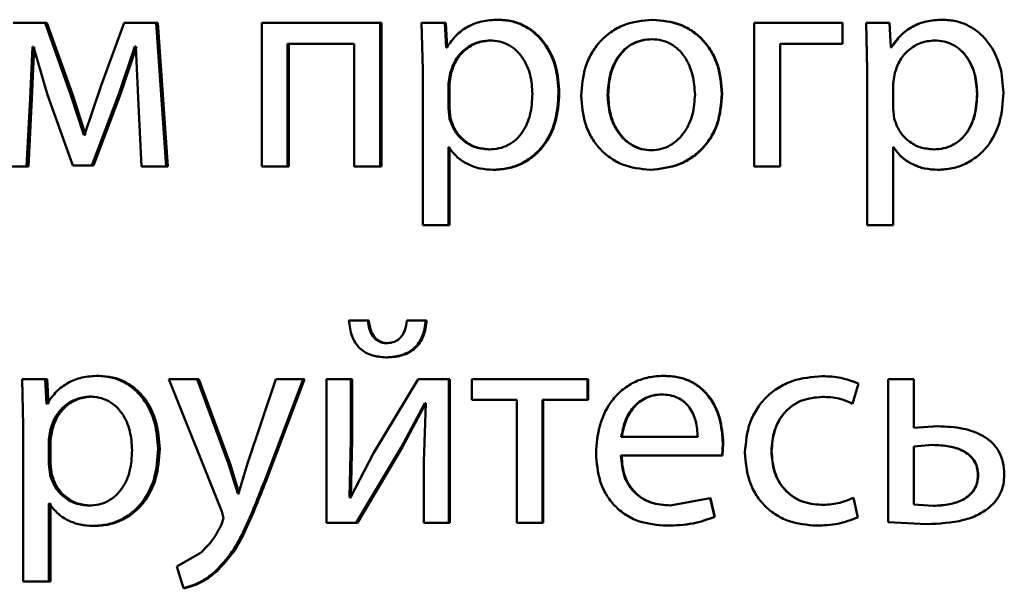
# Paper-space layout 'Лист1' of a CAD drawing. Units: millimetres. Extents: x -6465 to 6770, y -7487 to 4341.
# Drawn here: x 3339 to 3347, y 3090 to 3095 of the extents above; entities that cross this region are included whole.
import ezdxf

# ---------------------------------------------------------------- set-up
doc = ezdxf.new("R2010")
doc.units = ezdxf.units.MM

psp = doc.layouts.new('Лист1')

# ---------------------------------------------------------------- linework, layer by layer
at = {"color": 7, "linetype": 'Continuous', "lineweight": 50}
for p, q in [((3342.7769, 3094.6889), (3342.7699, 3094.6889)), ((3344.0615, 3094.6889), (3344.0573, 3094.6889)), ((3346.4686, 3094.6889), (3346.4699, 3094.6889)), ((3339.0034, 3094.6617), (3338.7395, 3094.6617)), ((3339.2187, 3094.0595), (3339.0034, 3094.6617)), ((3339.0189, 3094.6617), (3339.0034, 3094.6617)), ((3339.2337, 3094.0595), (3339.0189, 3094.6617)), ((3339.662, 3094.6617), (3339.4709, 3094.141)), ((3339.9292, 3094.6617), (3339.662, 3094.6617)), ((3340.0123, 3093.4669), (3339.9292, 3094.6617)), ((3339.9426, 3094.6617), (3339.9292, 3094.6617)), ((3340.0255, 3093.4669), (3339.9426, 3094.6617)), ((3340.8084, 3094.6617), (3340.8084, 3093.4669)), ((3341.7927, 3094.6617), (3340.8084, 3094.6617)), ((3341.7927, 3093.4669), (3341.7927, 3094.6617)), ((3341.8019, 3094.6617), (3341.7927, 3094.6617)), ((3341.8019, 3093.4669), (3341.8019, 3094.6617)), ((3342.1357, 3094.6617), (3342.1456, 3094.2715)), ((3342.3303, 3094.6617), (3342.1357, 3094.6617)), ((3342.3402, 3094.4571), (3342.3303, 3094.6617)), ((3342.3383, 3094.6617), (3342.3303, 3094.6617)), ((3342.3482, 3094.4571), (3342.3383, 3094.6617)), ((3344.9033, 3094.6617), (3344.9033, 3093.4669)), ((3345.6379, 3094.6617), (3344.9033, 3094.6617)), ((3345.6379, 3094.4867), (3345.6379, 3094.6617)), ((3345.6385, 3094.6617), (3345.6379, 3094.6617)), ((3345.6385, 3094.4867), (3345.6385, 3094.6617)), ((3345.8338, 3094.6617), (3345.8437, 3094.2715)), ((3346.029, 3094.6617), (3345.8338, 3094.6617)), ((3346.0388, 3094.4571), (3346.029, 3094.6617)), ((3342.7104, 3094.5164), (3342.7032, 3094.5164)), ((3344.0565, 3094.5262), (3344.0523, 3094.5262)), ((3346.4019, 3094.5164), (3346.403, 3094.5164)), ((3338.8788, 3094.0324), (3338.8983, 3094.462)), ((3338.8945, 3094.0324), (3338.914, 3094.462)), ((3338.9081, 3094.462), (3338.8983, 3094.462)), ((3338.9081, 3094.462), (3339.0254, 3094.0645)), ((3339.6203, 3094.0768), (3339.7502, 3094.4645)), ((3339.6344, 3094.0768), (3339.764, 3094.4645)), ((3339.7576, 3094.4645), (3339.7502, 3094.4645)), ((3339.7576, 3094.4645), (3339.7796, 3094.0373)), ((3341.5763, 3094.4892), (3341.022, 3094.4892)), ((3341.022, 3093.4669), (3341.022, 3094.4892)), ((3341.0329, 3093.4669), (3341.0329, 3094.4892)), ((3341.5763, 3094.4892), (3341.5763, 3093.4669)), ((3342.3451, 3094.4571), (3342.3402, 3094.4571)), ((3345.1182, 3093.4669), (3345.1182, 3094.4867)), ((3345.6379, 3094.4867), (3345.1182, 3094.4867)), ((3345.12, 3093.4669), (3345.12, 3094.4867)), ((3345.6385, 3094.4867), (3345.6379, 3094.4867)), ((3346.0438, 3094.4571), (3346.0388, 3094.4571)), ((3342.1456, 3094.2715), (3342.1456, 3092.9779)), ((3345.8437, 3094.2715), (3345.8437, 3092.9779)), ((3342.3746, 3094.2468), (3342.3598, 3094.1579)), ((3342.3825, 3094.2468), (3342.3678, 3094.1579)), ((3342.3825, 3094.2468), (3342.3746, 3094.2468)), ((3346.0735, 3094.2468), (3346.0587, 3094.1579)), ((3339.4709, 3094.141), (3339.3313, 3093.7311)), ((3342.3598, 3094.1579), (3342.3598, 3093.953)), ((3342.3678, 3094.1579), (3342.3598, 3094.1579)), ((3342.3678, 3094.1579), (3342.3678, 3093.953)), ((3346.0587, 3094.1579), (3346.0587, 3093.953)), ((3338.8494, 3093.4669), (3338.8788, 3094.0324)), ((3338.8652, 3093.4669), (3338.8945, 3094.0324)), ((3338.8945, 3094.0324), (3338.8788, 3094.0324)), ((3339.0254, 3094.0645), (3339.2358, 3093.4743)), ((3339.3264, 3093.7311), (3339.2187, 3094.0595)), ((3339.2337, 3094.0595), (3339.2187, 3094.0595)), ((3339.3412, 3093.7311), (3339.2337, 3094.0595)), ((3339.3925, 3093.4743), (3339.6203, 3094.0768)), ((3339.4071, 3093.4743), (3339.6344, 3094.0768)), ((3339.6344, 3094.0768), (3339.6203, 3094.0768)), ((3339.7796, 3094.0373), (3339.8066, 3093.4669)), ((3343.2818, 3094.0814), (3343.2759, 3094.0814)), ((3343.6886, 3094.0616), (3343.6836, 3094.0616)), ((3344.6361, 3094.074), (3344.6333, 3094.074)), ((3346.7575, 3094.0715), (3346.7594, 3094.0715)), ((3342.3598, 3093.953), (3342.3697, 3093.8641)), ((3342.3678, 3093.953), (3342.3598, 3093.953)), ((3342.3678, 3093.953), (3342.3777, 3093.8641)), ((3346.0587, 3093.953), (3346.0686, 3093.8641)), ((3342.3777, 3093.8641), (3342.3697, 3093.8641)), ((3339.3313, 3093.7311), (3339.3264, 3093.7311)), ((3339.3412, 3093.7311), (3339.3264, 3093.7311)), ((3342.3647, 3093.627), (3342.3598, 3093.627)), ((3342.3598, 3092.9779), (3342.3598, 3093.627)), ((3342.3678, 3092.9779), (3342.3678, 3093.627)), ((3346.0636, 3093.627), (3346.0587, 3093.627)), ((3346.0587, 3092.9779), (3346.0587, 3093.627)), ((3342.703, 3093.6097), (3342.6958, 3093.6097)), ((3344.0516, 3093.6023), (3344.0474, 3093.6023)), ((3346.3945, 3093.6097), (3346.3956, 3093.6097)), ((3338.8494, 3093.4669), (3338.6516, 3093.4669)), ((3338.8652, 3093.4669), (3338.8494, 3093.4669)), ((3339.3925, 3093.4743), (3339.2358, 3093.4743)), ((3339.4071, 3093.4743), (3339.3925, 3093.4743)), ((3340.0123, 3093.4669), (3339.8066, 3093.4669)), ((3340.0255, 3093.4669), (3340.0123, 3093.4669)), ((3341.022, 3093.4669), (3340.8084, 3093.4669)), ((3341.0329, 3093.4669), (3341.022, 3093.4669)), ((3341.7927, 3093.4669), (3341.5763, 3093.4669)), ((3341.8019, 3093.4669), (3341.7927, 3093.4669)), ((3345.1182, 3093.4669), (3344.9033, 3093.4669)), ((3345.12, 3093.4669), (3345.1182, 3093.4669)), ((3342.7399, 3093.4397), (3342.7328, 3093.4397)), ((3344.0417, 3093.4397), (3344.0375, 3093.4397)), ((3346.4315, 3093.4397), (3346.4327, 3093.4397)), ((3342.3598, 3092.9779), (3342.1456, 3092.9779)), ((3342.3678, 3092.9779), (3342.3598, 3092.9779)), ((3346.0587, 3092.9779), (3345.8437, 3092.9779)), ((3341.6892, 3092.1849), (3341.5319, 3092.1849)), ((3341.6986, 3092.1849), (3341.6892, 3092.1849)), ((3342.17, 3092.1849), (3342.0149, 3092.1849)), ((3342.1783, 3092.1849), (3342.17, 3092.1849)), ((3341.8564, 3091.9972), (3341.8473, 3091.9972)), ((3341.8515, 3091.879), (3341.8424, 3091.879)), ((3338.8128, 3091.6984), (3338.8226, 3091.3082)), ((3339.0059, 3091.6984), (3338.8128, 3091.6984)), ((3339.0156, 3091.4938), (3339.0059, 3091.6984)), ((3339.0214, 3091.6984), (3339.0059, 3091.6984)), ((3339.0311, 3091.4938), (3339.0214, 3091.6984)), ((3339.4559, 3091.7255), (3339.4414, 3091.7255)), ((3340.0346, 3091.6984), (3340.4742, 3090.597)), ((3340.2703, 3091.6984), (3340.0346, 3091.6984)), ((3340.5307, 3090.9921), (3340.2703, 3091.6984)), ((3340.2829, 3091.6984), (3340.2703, 3091.6984)), ((3340.5427, 3090.9921), (3340.2829, 3091.6984)), ((3340.924, 3091.6984), (3340.6879, 3090.9971)), ((3340.8281, 3090.8464), (3341.1524, 3091.6984)), ((3340.8395, 3090.8464), (3341.1631, 3091.6984)), ((3341.1524, 3091.6984), (3340.924, 3091.6984)), ((3341.1631, 3091.6984), (3341.1524, 3091.6984)), ((3341.3448, 3091.6984), (3341.3448, 3090.5035)), ((3341.5488, 3091.6984), (3341.3448, 3091.6984)), ((3341.5488, 3091.195), (3341.5488, 3091.6984)), ((3341.5586, 3091.6984), (3341.5488, 3091.6984)), ((3341.5586, 3091.195), (3341.5586, 3091.6984)), ((3342.1086, 3091.6984), (3341.7364, 3091.0814)), ((3342.3623, 3091.6984), (3342.1086, 3091.6984)), ((3342.3623, 3090.5035), (3342.3623, 3091.6984)), ((3342.3703, 3091.6984), (3342.3623, 3091.6984)), ((3342.3703, 3090.5035), (3342.3703, 3091.6984)), ((3342.5551, 3091.6984), (3342.5551, 3091.5259)), ((3343.5155, 3091.6984), (3342.5551, 3091.6984)), ((3343.5155, 3091.5259), (3343.5155, 3091.6984)), ((3343.5209, 3091.6984), (3343.5155, 3091.6984)), ((3343.5209, 3091.5259), (3343.5209, 3091.6984)), ((3344.1527, 3091.7255), (3344.1488, 3091.7255)), ((3345.4707, 3091.7231), (3345.4697, 3091.7231)), ((3345.7221, 3091.4938), (3345.7715, 3091.6613)), ((3345.7225, 3091.4938), (3345.7718, 3091.6613)), ((3345.7718, 3091.6613), (3345.7715, 3091.6613)), ((3346.0167, 3091.6984), (3346.0167, 3090.5085)), ((3346.0167, 3091.6984), (3346.017, 3091.6984)), ((3346.017, 3091.6984), (3346.017, 3090.5085)), ((3346.232, 3091.6984), (3346.017, 3091.6984)), ((3346.232, 3091.2934), (3346.232, 3091.6984)), ((3344.1355, 3091.5703), (3344.1315, 3091.5703)), ((3339.0206, 3091.4938), (3339.0156, 3091.4938)), ((3339.39, 3091.553), (3339.3754, 3091.553)), ((3341.9657, 3091.1283), (3342.1629, 3091.4987)), ((3341.9745, 3091.1283), (3342.1713, 3091.4987)), ((3342.1703, 3091.4987), (3342.1555, 3091.0098)), ((3342.1703, 3091.4987), (3342.1629, 3091.4987)), ((3342.9279, 3091.5259), (3342.5551, 3091.5259)), ((3342.9279, 3091.5259), (3342.9279, 3090.5035)), ((3343.1424, 3090.5035), (3343.1424, 3091.5259)), ((3343.5155, 3091.5259), (3343.1424, 3091.5259)), ((3343.1486, 3090.5035), (3343.1486, 3091.5259)), ((3343.5209, 3091.5259), (3343.5155, 3091.5259)), ((3345.4707, 3091.5506), (3345.4697, 3091.5506)), ((3345.7225, 3091.4938), (3345.7221, 3091.4938)), ((3338.8226, 3091.3082), (3338.8226, 3090.0146)), ((3339.0499, 3091.2835), (3339.0349, 3091.1946)), ((3339.0652, 3091.2835), (3339.0499, 3091.2835)), ((3339.0652, 3091.2835), (3339.0503, 3091.1946)), ((3346.4291, 3091.3057), (3346.2312, 3091.2934)), ((3346.4303, 3091.3057), (3346.232, 3091.2934)), ((3346.4291, 3091.3057), (3346.4303, 3091.3057)), ((3339.0349, 3091.1946), (3339.0349, 3090.9896)), ((3339.0503, 3091.1946), (3339.0349, 3091.1946)), ((3339.0503, 3091.1946), (3339.0503, 3090.9896)), ((3341.5365, 3090.7155), (3341.5488, 3091.195)), ((3341.5463, 3090.7155), (3341.5586, 3091.195)), ((3341.5586, 3091.195), (3341.5488, 3091.195)), ((3344.4332, 3091.2168), (3343.7973, 3091.2168)), ((3344.6358, 3091.0616), (3344.6432, 3091.1625)), ((3344.6386, 3091.0616), (3344.646, 3091.1625)), ((3344.646, 3091.1625), (3344.6432, 3091.1625)), ((3339.9573, 3091.1181), (3339.9439, 3091.1181)), ((3341.7364, 3091.0814), (3341.5438, 3090.7131)), ((3341.5931, 3090.5035), (3341.9657, 3091.1283)), ((3341.6028, 3090.5035), (3341.9745, 3091.1283)), ((3341.9745, 3091.1283), (3341.9657, 3091.1283)), ((3345.0484, 3091.0983), (3345.0465, 3091.0983)), ((3346.3882, 3091.1505), (3346.232, 3091.1382)), ((3346.232, 3091.1382), (3346.232, 3090.6538)), ((3346.3871, 3091.1505), (3346.3882, 3091.1505)), ((3340.6068, 3090.7476), (3340.5307, 3090.9921)), ((3340.5427, 3090.9921), (3340.5307, 3090.9921)), ((3340.6187, 3090.7476), (3340.5427, 3090.9921)), ((3340.6879, 3090.9971), (3340.6118, 3090.7476)), ((3342.1555, 3091.0098), (3342.1555, 3090.5035)), ((3344.6358, 3091.0616), (3343.7949, 3091.0616)), ((3344.6386, 3091.0616), (3344.6358, 3091.0616)), ((3339.0349, 3090.9896), (3339.045, 3090.9007)), ((3339.0503, 3090.9896), (3339.0349, 3090.9896)), ((3339.0503, 3090.9896), (3339.0604, 3090.9007)), ((3339.0604, 3090.9007), (3339.045, 3090.9007)), ((3340.8395, 3090.8464), (3340.8281, 3090.8464)), ((3346.7649, 3090.8983), (3346.7668, 3090.8983)), ((3340.6118, 3090.7476), (3340.6068, 3090.7476)), ((3340.6187, 3090.7476), (3340.6068, 3090.7476)), ((3341.5438, 3090.7131), (3341.5365, 3090.7155)), ((3341.5463, 3090.7155), (3341.5365, 3090.7155)), ((3341.5536, 3090.7131), (3341.5463, 3090.7155)), ((3344.5371, 3090.7081), (3344.2056, 3090.6464)), ((3344.5742, 3090.5526), (3344.5371, 3090.7081)), ((3344.5402, 3090.7081), (3344.5371, 3090.7081)), ((3344.5772, 3090.5526), (3344.5402, 3090.7081)), ((3345.7666, 3090.548), (3345.7295, 3090.7106)), ((3345.7299, 3090.7106), (3345.7295, 3090.7106)), ((3345.7669, 3090.548), (3345.7299, 3090.7106)), ((3339.0401, 3090.6637), (3339.0349, 3090.6637)), ((3339.0349, 3090.0146), (3339.0349, 3090.6637)), ((3339.0503, 3090.0146), (3339.0503, 3090.6637)), ((3339.3826, 3090.6464), (3339.368, 3090.6464)), ((3340.4742, 3090.597), (3340.4889, 3090.5402)), ((3344.2095, 3090.6464), (3344.2056, 3090.6464)), ((3345.4633, 3090.6513), (3345.4622, 3090.6513)), ((3346.232, 3090.6538), (3346.3931, 3090.6439)), ((3346.392, 3090.6439), (3346.3931, 3090.6439)), ((3340.4889, 3090.5402), (3340.4717, 3090.4884)), ((3341.5931, 3090.5035), (3341.3448, 3090.5035)), ((3341.6028, 3090.5035), (3341.5931, 3090.5035)), ((3342.3623, 3090.5035), (3342.1555, 3090.5035)), ((3342.3703, 3090.5035), (3342.3623, 3090.5035)), ((3343.1424, 3090.5035), (3342.9279, 3090.5035)), ((3343.1486, 3090.5035), (3343.1424, 3090.5035)), ((3344.5772, 3090.5526), (3344.5742, 3090.5526)), ((3345.7669, 3090.548), (3345.7666, 3090.548)), ((3346.0167, 3090.5085), (3346.3373, 3090.4912)), ((3346.0167, 3090.5085), (3346.017, 3090.5085)), ((3346.017, 3090.5085), (3346.3383, 3090.4912)), ((3339.4193, 3090.4764), (3339.4048, 3090.4764)), ((3344.1799, 3090.4788), (3344.176, 3090.4788)), ((3345.4238, 3090.4788), (3345.4227, 3090.4788)), ((3346.3373, 3090.4912), (3346.3383, 3090.4912)), ((3340.29, 3090.2463), (3340.1009, 3090.1402)), ((3340.1009, 3090.1402), (3340.1549, 3089.9574)), ((3340.4323, 3090.0982), (3340.42, 3090.0982)), ((3339.0349, 3090.0146), (3338.8226, 3090.0146)), ((3339.0503, 3090.0146), (3339.0349, 3090.0146)), ((3340.1678, 3089.9574), (3340.1549, 3089.9574))]:
    psp.add_line(p, q, dxfattribs=at)
for points, knots in [([(3342.7699, 3094.6889), (3342.7253, 3094.6863), (3342.6395, 3094.6813), (3342.5203, 3094.6355), (3342.4182, 3094.5611), (3342.3699, 3094.4924), (3342.3451, 3094.4571)], [0, 0, 0, 0, 0.263492, 0.506385, 0.745915, 1, 1, 1, 1]), ([(3343.2759, 3094.0814), (3343.2708, 3094.1551), (3343.2607, 3094.3025), (3343.178, 3094.4732), (3343.0775, 3094.5817), (3342.9852, 3094.6427), (3342.881, 3094.6818), (3342.8073, 3094.6865), (3342.7699, 3094.6889)], [0, 0, 0, 0, 0.249788, 0.499079, 0.625848, 0.749471, 0.872814, 1, 1, 1, 1]), ([(3343.2818, 3094.0814), (3343.2767, 3094.1551), (3343.2667, 3094.3024), (3343.1841, 3094.4732), (3343.0839, 3094.5817), (3342.9916, 3094.6426), (3342.8877, 3094.6817), (3342.8142, 3094.6865), (3342.7769, 3094.6889)], [0, 0, 0, 0, 0.250033, 0.49947, 0.62632, 0.749718, 0.873296, 1, 1, 1, 1]), ([(3344.0573, 3094.6889), (3343.9756, 3094.6809), (3343.8527, 3094.6688), (3343.7089, 3094.589), (3343.6174, 3094.5083), (3343.546, 3094.4088), (3343.4792, 3094.259), (3343.47, 3094.1358), (3343.464, 3094.0542)], [0, 0, 0, 0, 0.249584, 0.3754, 0.500084, 0.623159, 0.750411, 1, 1, 1, 1]), ([(3344.6333, 3094.074), (3344.6272, 3094.1531), (3344.6181, 3094.2726), (3344.5532, 3094.4177), (3344.4841, 3094.5144), (3344.3955, 3094.5928), (3344.2558, 3094.6701), (3344.1366, 3094.6814), (3344.0573, 3094.6889)], [0, 0, 0, 0, 0.249579, 0.376874, 0.499916, 0.624725, 0.750401, 1, 1, 1, 1]), ([(3344.6361, 3094.074), (3344.6301, 3094.1531), (3344.621, 3094.2725), (3344.5562, 3094.4177), (3344.4873, 3094.5144), (3344.3989, 3094.5928), (3344.2595, 3094.6701), (3344.1406, 3094.6814), (3344.0615, 3094.6889)], [0, 0, 0, 0, 0.2498324, 0.3772528, 0.5002961, 0.6251052, 0.7506747, 1, 1, 1, 1]), ([(3346.4686, 3094.6889), (3346.424, 3094.6863), (3346.3382, 3094.6813), (3346.2189, 3094.6355), (3346.1167, 3094.5611), (3346.0684, 3094.4924), (3346.0435, 3094.4571)], [0, 0, 0, 0, 0.263339, 0.506151, 0.745722, 1, 1, 1, 1]), ([(3346.4699, 3094.6889), (3346.4251, 3094.6863), (3346.3392, 3094.6813), (3346.2196, 3094.6355), (3346.1172, 3094.5611), (3346.0688, 3094.4924), (3346.0438, 3094.4571)], [0, 0, 0, 0, 0.263494, 0.506387, 0.745916, 1, 1, 1, 1]), ([(3346.9768, 3094.0814), (3346.9718, 3094.1551), (3346.9616, 3094.3025), (3346.8788, 3094.4732), (3346.7781, 3094.5817), (3346.6856, 3094.6427), (3346.5812, 3094.6818), (3346.5074, 3094.6865), (3346.4699, 3094.6889)], [0, 0, 0, 0, 0.249788, 0.499079, 0.625848, 0.749471, 0.872814, 1, 1, 1, 1]), ([(3342.7032, 3094.5164), (3342.6651, 3094.5121), (3342.5889, 3094.5036), (3342.49, 3094.4427), (3342.4125, 3094.3561), (3342.3874, 3094.2836), (3342.3746, 3094.2468)], [0, 0, 0, 0, 0.250071, 0.499849, 0.746172, 1, 1, 1, 1]), ([(3342.7104, 3094.5164), (3342.6724, 3094.5121), (3342.5964, 3094.5036), (3342.4977, 3094.4426), (3342.4203, 3094.3561), (3342.3952, 3094.2836), (3342.3825, 3094.2468)], [0, 0, 0, 0, 0.24985, 0.499531, 0.745932, 1, 1, 1, 1]), ([(3343.0588, 3094.0715), (3343.0553, 3094.1247), (3343.0484, 3094.2309), (3342.9933, 3094.356), (3342.9239, 3094.437), (3342.8586, 3094.4825), (3342.7837, 3094.5112), (3342.7305, 3094.5146), (3342.7032, 3094.5164)], [0, 0, 0, 0, 0.249904, 0.499328, 0.626836, 0.749115, 0.871672, 1, 1, 1, 1]), ([(3344.0523, 3094.5262), (3344.0234, 3094.5245), (3343.9676, 3094.521), (3343.8892, 3094.4917), (3343.8218, 3094.4438), (3343.7507, 3094.3585), (3343.6946, 3094.2277), (3343.6872, 3094.117), (3343.6836, 3094.0616)], [0, 0, 0, 0, 0.13042, 0.25206, 0.37283, 0.500801, 0.750168, 1, 1, 1, 1]), ([(3344.0565, 3094.5262), (3344.0276, 3094.5245), (3343.9719, 3094.521), (3343.8937, 3094.4917), (3343.8264, 3094.4438), (3343.7555, 3094.3585), (3343.6995, 3094.2276), (3343.6922, 3094.117), (3343.6886, 3094.0616)], [0, 0, 0, 0, 0.130253, 0.251766, 0.372467, 0.500437, 0.749945, 1, 1, 1, 1]), ([(3344.411, 3094.0666), (3344.407, 3094.1208), (3344.3991, 3094.2292), (3344.3441, 3094.3575), (3344.2756, 3094.4427), (3344.2102, 3094.4912), (3344.1343, 3094.521), (3344.0802, 3094.5244), (3344.0523, 3094.5262)], [0, 0, 0, 0, 0.249795, 0.499269, 0.629457, 0.750833, 0.871579, 1, 1, 1, 1]), ([(3346.403, 3094.5164), (3346.3648, 3094.5121), (3346.2885, 3094.5036), (3346.1893, 3094.4427), (3346.1114, 3094.3561), (3346.0863, 3094.2836), (3346.0735, 3094.2468)], [0, 0, 0, 0, 0.250071, 0.499849, 0.746172, 1, 1, 1, 1]), ([(3346.7575, 3094.0715), (3346.754, 3094.1247), (3346.7471, 3094.2309), (3346.692, 3094.3559), (3346.6227, 3094.437), (3346.5573, 3094.4825), (3346.4824, 3094.5112), (3346.4292, 3094.5146), (3346.4019, 3094.5164)], [0, 0, 0, 0, 0.250129, 0.499692, 0.627195, 0.749405, 0.871836, 1, 1, 1, 1]), ([(3346.7594, 3094.0715), (3346.7559, 3094.1247), (3346.7489, 3094.2309), (3346.6937, 3094.356), (3346.6242, 3094.437), (3346.5587, 3094.4825), (3346.4837, 3094.5112), (3346.4303, 3094.5146), (3346.403, 3094.5164)], [0, 0, 0, 0, 0.249904, 0.499328, 0.626836, 0.749115, 0.871672, 1, 1, 1, 1]), ([(3342.6958, 3093.6097), (3342.7243, 3093.6114), (3342.7794, 3093.6147), (3342.8573, 3093.6435), (3342.9251, 3093.6904), (3342.9938, 3093.772), (3343.0491, 3093.9019), (3343.0554, 3094.0122), (3343.0588, 3094.0715)], [0, 0, 0, 0, 0.129327, 0.250431, 0.373358, 0.500624, 0.731241, 1, 1, 1, 1]), ([(3342.7328, 3093.4397), (3342.7727, 3093.4422), (3342.8513, 3093.447), (3342.9633, 3093.4869), (3343.0635, 3093.5495), (3343.1696, 3093.6596), (3343.2605, 3093.8402), (3343.2705, 3093.9977), (3343.2759, 3094.0814)], [0, 0, 0, 0, 0.127069, 0.250571, 0.375127, 0.500932, 0.734732, 1, 1, 1, 1]), ([(3342.7399, 3093.4397), (3342.7797, 3093.4422), (3342.8582, 3093.447), (3342.9699, 3093.4869), (3343.0698, 3093.5495), (3343.1757, 3093.6595), (3343.2664, 3093.8401), (3343.2764, 3093.9976), (3343.2818, 3094.0814)], [0, 0, 0, 0, 0.126923, 0.25031, 0.374645, 0.500314, 0.73433, 1, 1, 1, 1]), ([(3343.464, 3094.0542), (3343.47, 3093.9754), (3343.4792, 3093.8565), (3343.5443, 3093.7121), (3343.6133, 3093.6159), (3343.7015, 3093.5376), (3343.8399, 3093.4596), (3343.9586, 3093.4477), (3344.0375, 3093.4397)], [0, 0, 0, 0, 0.249574, 0.376604, 0.499931, 0.624828, 0.750452, 1, 1, 1, 1]), ([(3343.6836, 3094.0616), (3343.6873, 3094.0072), (3343.6947, 3093.8984), (3343.7526, 3093.7711), (3343.8233, 3093.6878), (3343.8894, 3093.6397), (3343.9653, 3093.6082), (3344.0198, 3093.6043), (3344.0474, 3093.6023)], [0, 0, 0, 0, 0.249833, 0.499276, 0.627173, 0.749627, 0.87326, 1, 1, 1, 1]), ([(3343.6886, 3094.0616), (3343.6923, 3094.0072), (3343.6997, 3093.8985), (3343.7574, 3093.7711), (3343.8279, 3093.6878), (3343.894, 3093.6397), (3343.9697, 3093.6082), (3344.0241, 3093.6043), (3344.0516, 3093.6023)], [0, 0, 0, 0, 0.250055, 0.499632, 0.627526, 0.749913, 0.873422, 1, 1, 1, 1]), ([(3344.0375, 3093.4397), (3344.1192, 3093.4482), (3344.2423, 3093.4609), (3344.3868, 3093.5401), (3344.4778, 3093.6187), (3344.5482, 3093.7136), (3344.6178, 3093.8623), (3344.627, 3093.9878), (3344.6333, 3094.074)], [0, 0, 0, 0, 0.249603, 0.375997, 0.500124, 0.617529, 0.737041, 1, 1, 1, 1]), ([(3344.0417, 3093.4397), (3344.1236, 3093.4483), (3344.2469, 3093.4611), (3344.3914, 3093.5409), (3344.4821, 3093.6199), (3344.5519, 3093.7149), (3344.6208, 3093.8631), (3344.6299, 3093.9881), (3344.6361, 3094.074)], [0, 0, 0, 0, 0.2502851, 0.377056, 0.5016799, 0.6186258, 0.7377715, 1, 1, 1, 1]), ([(3344.0474, 3093.6023), (3344.075, 3093.6044), (3344.1298, 3093.6084), (3344.2058, 3093.641), (3344.272, 3093.69), (3344.3419, 3093.7737), (3344.3998, 3093.9017), (3344.4072, 3094.0111), (3344.411, 3094.0666)], [0, 0, 0, 0, 0.126246, 0.250338, 0.372679, 0.500686, 0.746544, 1, 1, 1, 1]), ([(3346.3945, 3093.6097), (3346.423, 3093.6114), (3346.4781, 3093.6147), (3346.5561, 3093.6435), (3346.6239, 3093.6904), (3346.6925, 3093.772), (3346.7479, 3093.9019), (3346.7541, 3094.0122), (3346.7575, 3094.0715)], [0, 0, 0, 0, 0.12916, 0.250137, 0.372992, 0.500254, 0.731001, 1, 1, 1, 1]), ([(3346.3956, 3093.6097), (3346.4241, 3093.6114), (3346.4794, 3093.6147), (3346.5575, 3093.6435), (3346.6255, 3093.6904), (3346.6942, 3093.772), (3346.7497, 3093.9019), (3346.756, 3094.0122), (3346.7594, 3094.0715)], [0, 0, 0, 0, 0.129327, 0.250431, 0.373358, 0.500624, 0.731241, 1, 1, 1, 1]), ([(3346.4327, 3093.4397), (3346.4727, 3093.4422), (3346.5515, 3093.447), (3346.6637, 3093.4869), (3346.7641, 3093.5495), (3346.8704, 3093.6596), (3346.9614, 3093.8402), (3346.9715, 3093.9977), (3346.9768, 3094.0814)], [0, 0, 0, 0, 0.127069, 0.250571, 0.375127, 0.500932, 0.734732, 1, 1, 1, 1]), ([(3342.3697, 3093.8641), (3342.3824, 3093.8285), (3342.4076, 3093.758), (3342.4858, 3093.6763), (3342.5838, 3093.6198), (3342.6582, 3093.6131), (3342.6958, 3093.6097)], [0, 0, 0, 0, 0.252897, 0.499741, 0.747383, 1, 1, 1, 1]), ([(3342.3777, 3093.8641), (3342.3903, 3093.8285), (3342.4154, 3093.7581), (3342.4934, 3093.6763), (3342.5912, 3093.6198), (3342.6655, 3093.6131), (3342.703, 3093.6097)], [0, 0, 0, 0, 0.25314, 0.500057, 0.7476, 1, 1, 1, 1]), ([(3346.0686, 3093.8641), (3346.0813, 3093.8285), (3346.1066, 3093.758), (3346.185, 3093.6763), (3346.2833, 3093.6198), (3346.3579, 3093.6131), (3346.3956, 3093.6097)], [0, 0, 0, 0, 0.252897, 0.499741, 0.747383, 1, 1, 1, 1]), ([(3342.3647, 3093.627), (3342.3859, 3093.5982), (3342.4287, 3093.54), (3342.521, 3093.4824), (3342.6238, 3093.446), (3342.6958, 3093.4418), (3342.7328, 3093.4397)], [0, 0, 0, 0, 0.246619, 0.499449, 0.743081, 1, 1, 1, 1]), ([(3346.0632, 3093.627), (3346.0844, 3093.5982), (3346.1273, 3093.5399), (3346.2195, 3093.4823), (3346.3225, 3093.446), (3346.3945, 3093.4418), (3346.4315, 3093.4397)], [0, 0, 0, 0, 0.246972, 0.499667, 0.743086, 1, 1, 1, 1]), ([(3346.0636, 3093.627), (3346.0848, 3093.5982), (3346.1278, 3093.5399), (3346.2202, 3093.4823), (3346.3234, 3093.446), (3346.3956, 3093.4418), (3346.4327, 3093.4397)], [0, 0, 0, 0, 0.246762, 0.499449, 0.742922, 1, 1, 1, 1]), ([(3341.5319, 3092.1849), (3341.5372, 3092.1406), (3341.5449, 3092.0769), (3341.5812, 3092.0027), (3341.616, 3091.958), (3341.6602, 3091.9225), (3341.7346, 3091.8865), (3341.7982, 3091.8821), (3341.8424, 3091.879)], [0, 0, 0, 0, 0.269838, 0.387756, 0.499823, 0.613911, 0.731937, 1, 1, 1, 1]), ([(3341.8473, 3091.9972), (3341.8353, 3091.998), (3341.8122, 3091.9996), (3341.7799, 3092.0113), (3341.7518, 3092.0302), (3341.7229, 3092.0628), (3341.6979, 3092.1152), (3341.6922, 3092.1605), (3341.6892, 3092.1849)], [0, 0, 0, 0, 0.131834, 0.254416, 0.374816, 0.50047, 0.730901, 1, 1, 1, 1]), ([(3341.8564, 3091.9972), (3341.8444, 3091.998), (3341.8214, 3091.9996), (3341.7891, 3092.0113), (3341.7611, 3092.0302), (3341.7323, 3092.0628), (3341.7074, 3092.1152), (3341.7017, 3092.1605), (3341.6986, 3092.1849)], [0, 0, 0, 0, 0.131711, 0.254184, 0.37451, 0.500141, 0.730139, 1, 1, 1, 1]), ([(3341.8424, 3091.879), (3341.8874, 3091.8821), (3341.9524, 3091.8866), (3342.0295, 3091.9216), (3342.0771, 3091.9564), (3342.1159, 3092.001), (3342.1565, 3092.0754), (3342.1645, 3092.1402), (3342.17, 3092.1849)], [0, 0, 0, 0, 0.26658, 0.385442, 0.500504, 0.61637, 0.734998, 1, 1, 1, 1]), ([(3342.0149, 3092.1849), (3342.0104, 3092.1573), (3342.0022, 3092.1073), (3341.9719, 3092.0525), (3341.9398, 3092.0235), (3341.9022, 3092.0024), (3341.8696, 3091.9993), (3341.8473, 3091.9972)], [0, 0, 0, 0, 0.299281, 0.541837, 0.652233, 0.762006, 1, 1, 1, 1]), ([(3341.8515, 3091.879), (3341.8964, 3091.882), (3341.9612, 3091.8863), (3342.0381, 3091.9214), (3342.0856, 3091.9563), (3342.1242, 3092.0009), (3342.1647, 3092.0753), (3342.1727, 3092.1401), (3342.1783, 3092.1849)], [0, 0, 0, 0, 0.266084, 0.384531, 0.500262, 0.615664, 0.734212, 1, 1, 1, 1]), ([(3339.4414, 3091.7255), (3339.3972, 3091.7229), (3339.3123, 3091.7179), (3339.1942, 3091.6721), (3339.093, 3091.5977), (3339.0452, 3091.5291), (3339.0206, 3091.4938)], [0, 0, 0, 0, 0.263411, 0.506274, 0.745832, 1, 1, 1, 1]), ([(3339.9439, 3091.1181), (3339.9389, 3091.1919), (3339.9288, 3091.3392), (3339.8465, 3091.51), (3339.7468, 3091.6183), (3339.6551, 3091.6793), (3339.5517, 3091.7184), (3339.4786, 3091.7231), (3339.4414, 3091.7255)], [0, 0, 0, 0, 0.249786, 0.4990752, 0.6258329, 0.7494696, 0.8728203, 1, 1, 1, 1]), ([(3339.9573, 3091.1181), (3339.9523, 3091.1919), (3339.9422, 3091.3392), (3339.8601, 3091.5099), (3339.7606, 3091.6184), (3339.669, 3091.6792), (3339.5658, 3091.7183), (3339.4929, 3091.7231), (3339.4559, 3091.7255)], [0, 0, 0, 0, 0.250031, 0.499467, 0.626302, 0.749713, 0.873301, 1, 1, 1, 1]), ([(3344.1488, 3091.7255), (3344.1078, 3091.7232), (3344.0278, 3091.7187), (3343.9135, 3091.6803), (3343.8114, 3091.618), (3343.6988, 3091.5041), (3343.6052, 3091.3208), (3343.5935, 3091.1613), (3343.5876, 3091.0814)], [0, 0, 0, 0, 0.128506, 0.250637, 0.374784, 0.501049, 0.750269, 1, 1, 1, 1]), ([(3344.6432, 3091.1625), (3344.6376, 3091.2327), (3344.6266, 3091.373), (3344.5476, 3091.5347), (3344.4508, 3091.634), (3344.3621, 3091.6875), (3344.2597, 3091.72), (3344.1868, 3091.7236), (3344.1488, 3091.7255)], [0, 0, 0, 0, 0.2497536, 0.4989533, 0.6209528, 0.7404608, 0.8646632, 1, 1, 1, 1]), ([(3344.646, 3091.1625), (3344.6405, 3091.2327), (3344.6294, 3091.3729), (3344.5507, 3091.5347), (3344.4541, 3091.634), (3344.3656, 3091.6875), (3344.2634, 3091.72), (3344.1906, 3091.7236), (3344.1527, 3091.7255)], [0, 0, 0, 0, 0.2499946, 0.4993346, 0.6213297, 0.740766, 0.8648375, 1, 1, 1, 1]), ([(3345.4697, 3091.7231), (3345.3847, 3091.7161), (3345.2566, 3091.7054), (3345.1031, 3091.6303), (3345.0029, 3091.552), (3344.9229, 3091.4532), (3344.8455, 3091.301), (3344.8341, 3091.1732), (3344.8266, 3091.0884)], [0, 0, 0, 0, 0.249891, 0.37653, 0.500427, 0.624367, 0.750725, 1, 1, 1, 1]), ([(3345.7715, 3091.6613), (3345.7229, 3091.6796), (3345.6255, 3091.7161), (3345.5216, 3091.7208), (3345.4697, 3091.7231)], [0, 0, 0, 0, 0.499639, 1, 1, 1, 1]), ([(3345.7718, 3091.6613), (3345.7233, 3091.6796), (3345.6262, 3091.7161), (3345.5225, 3091.7208), (3345.4707, 3091.7231)], [0, 0, 0, 0, 0.499685, 1, 1, 1, 1]), ([(3344.1315, 3091.5703), (3344.1085, 3091.569), (3344.0638, 3091.5663), (3344.0002, 3091.5448), (3343.9435, 3091.5098), (3343.8801, 3091.4469), (3343.8227, 3091.3483), (3343.8058, 3091.2606), (3343.7973, 3091.2168)], [0, 0, 0, 0, 0.129051, 0.251358, 0.373156, 0.500751, 0.75026, 1, 1, 1, 1]), ([(3344.1355, 3091.5703), (3344.1126, 3091.569), (3344.0679, 3091.5663), (3344.0045, 3091.5447), (3343.9479, 3091.5098), (3343.8847, 3091.4469), (3343.8273, 3091.3482), (3343.8105, 3091.2606), (3343.802, 3091.2168)], [0, 0, 0, 0, 0.128901, 0.251091, 0.372819, 0.500402, 0.75003, 1, 1, 1, 1]), ([(3344.4332, 3091.2168), (3344.4307, 3091.2606), (3344.4256, 3091.3481), (3344.3789, 3091.4499), (3344.3197, 3091.5126), (3344.2648, 3091.5463), (3344.2009, 3091.5667), (3344.1554, 3091.5691), (3344.1315, 3091.5703)], [0, 0, 0, 0, 0.249823, 0.499019, 0.620337, 0.739424, 0.86377, 1, 1, 1, 1]), ([(3339.3754, 3091.553), (3339.3377, 3091.5487), (3339.2622, 3091.5402), (3339.1642, 3091.4792), (3339.0874, 3091.3927), (3339.0625, 3091.3203), (3339.0499, 3091.2835)], [0, 0, 0, 0, 0.250022, 0.499845, 0.746203, 1, 1, 1, 1]), ([(3339.39, 3091.553), (3339.3524, 3091.5487), (3339.277, 3091.5402), (3339.1793, 3091.4792), (3339.1026, 3091.3927), (3339.0778, 3091.3203), (3339.0652, 3091.2835)], [0, 0, 0, 0, 0.249801, 0.499528, 0.745964, 1, 1, 1, 1]), ([(3339.7282, 3091.1082), (3339.7247, 3091.1614), (3339.7178, 3091.2676), (3339.6631, 3091.3926), (3339.5943, 3091.4736), (3339.5295, 3091.5191), (3339.4552, 3091.5478), (3339.4024, 3091.5512), (3339.3754, 3091.553)], [0, 0, 0, 0, 0.249903, 0.499327, 0.626834, 0.749117, 0.871679, 1, 1, 1, 1]), ([(3345.0465, 3091.0983), (3345.0509, 3091.1565), (3345.0577, 3091.2445), (3345.1048, 3091.3517), (3345.1551, 3091.4232), (3345.2202, 3091.4812), (3345.3233, 3091.5376), (3345.4112, 3091.5454), (3345.4697, 3091.5506)], [0, 0, 0, 0, 0.249596, 0.377309, 0.499923, 0.624735, 0.750363, 1, 1, 1, 1]), ([(3345.0484, 3091.0983), (3345.0528, 3091.1565), (3345.0596, 3091.2445), (3345.1066, 3091.3517), (3345.1568, 3091.4232), (3345.2217, 3091.4812), (3345.3246, 3091.5376), (3345.4123, 3091.5454), (3345.4707, 3091.5506)], [0, 0, 0, 0, 0.24985, 0.37769, 0.500305, 0.625118, 0.750638, 1, 1, 1, 1]), ([(3345.4697, 3091.5506), (3345.5167, 3091.5489), (3345.6046, 3091.5457), (3345.6849, 3091.5103), (3345.7221, 3091.4938)], [0, 0, 0, 0, 0.536003, 1, 1, 1, 1]), ([(3346.9842, 3090.9032), (3346.9822, 3090.9379), (3346.9783, 3091.004), (3346.9434, 3091.0957), (3346.8855, 3091.1718), (3346.7865, 3091.2438), (3346.6308, 3091.2972), (3346.5014, 3091.3027), (3346.4303, 3091.3057)], [0, 0, 0, 0, 0.133908, 0.255645, 0.374269, 0.499513, 0.725095, 1, 1, 1, 1]), ([(3339.368, 3090.6464), (3339.3962, 3090.6481), (3339.4508, 3090.6514), (3339.5282, 3090.6802), (3339.5955, 3090.7271), (3339.6636, 3090.8087), (3339.7186, 3090.9386), (3339.7248, 3091.0489), (3339.7282, 3091.1082)], [0, 0, 0, 0, 0.129322, 0.250431, 0.373362, 0.500625, 0.73126, 1, 1, 1, 1]), ([(3339.4048, 3090.4764), (3339.4443, 3090.4789), (3339.5223, 3090.4837), (3339.6334, 3090.5236), (3339.7329, 3090.5862), (3339.8383, 3090.6963), (3339.9286, 3090.8768), (3339.9386, 3091.0344), (3339.9439, 3091.1181)], [0, 0, 0, 0, 0.12705, 0.250572, 0.375135, 0.500934, 0.734778, 1, 1, 1, 1]), ([(3339.4193, 3090.4764), (3339.4588, 3090.4789), (3339.5366, 3090.4837), (3339.6475, 3090.5236), (3339.7466, 3090.5862), (3339.8519, 3090.6962), (3339.942, 3090.8768), (3339.952, 3091.0343), (3339.9573, 3091.1181)], [0, 0, 0, 0, 0.126906, 0.250315, 0.374657, 0.50032, 0.734378, 1, 1, 1, 1]), ([(3343.5876, 3091.0814), (3343.5935, 3091.0019), (3343.6024, 3090.8817), (3343.6689, 3090.7363), (3343.7405, 3090.6411), (3343.8325, 3090.5657), (3343.9761, 3090.4946), (3344.0963, 3090.4851), (3344.176, 3090.4788)], [0, 0, 0, 0, 0.249494, 0.376922, 0.49972, 0.623302, 0.750145, 1, 1, 1, 1]), ([(3344.8266, 3091.0884), (3344.8329, 3091.0082), (3344.8424, 3090.8871), (3344.9111, 3090.741), (3344.9839, 3090.6453), (3345.0767, 3090.569), (3345.221, 3090.4958), (3345.3422, 3090.4856), (3345.4227, 3090.4788)], [0, 0, 0, 0, 0.249452, 0.37647, 0.499723, 0.623663, 0.750197, 1, 1, 1, 1]), ([(3345.4622, 3090.6513), (3345.4048, 3090.657), (3345.3184, 3090.6654), (3345.2176, 3090.7219), (3345.1533, 3090.7792), (3345.1043, 3090.8487), (3345.0573, 3090.9537), (3345.0508, 3091.04), (3345.0465, 3091.0983)], [0, 0, 0, 0, 0.2495745, 0.3752266, 0.5000833, 0.6245185, 0.7459086, 1, 1, 1, 1]), ([(3345.4633, 3090.6513), (3345.4059, 3090.657), (3345.3197, 3090.6654), (3345.2191, 3090.7219), (3345.1558, 3090.7785), (3345.1068, 3090.8471), (3345.0595, 3090.952), (3345.0529, 3091.0393), (3345.0484, 3091.0983)], [0, 0, 0, 0, 0.249295, 0.374886, 0.499692, 0.619628, 0.742834, 1, 1, 1, 1]), ([(3346.7649, 3090.8983), (3346.7633, 3090.9205), (3346.7602, 3090.9629), (3346.7346, 3091.0215), (3346.6926, 3091.0694), (3346.6231, 3091.1131), (3346.5189, 3091.1451), (3346.4337, 3091.1486), (3346.3871, 3091.1505)], [0, 0, 0, 0, 0.130019, 0.248677, 0.368653, 0.499571, 0.726767, 1, 1, 1, 1]), ([(3346.7668, 3090.8983), (3346.7652, 3090.9205), (3346.7621, 3090.9629), (3346.7365, 3091.0215), (3346.6943, 3091.0694), (3346.6247, 3091.1131), (3346.5203, 3091.1451), (3346.4348, 3091.1486), (3346.3882, 3091.1505)], [0, 0, 0, 0, 0.129838, 0.248367, 0.368287, 0.499222, 0.726552, 1, 1, 1, 1]), ([(3344.2056, 3090.6464), (3344.1504, 3090.6507), (3344.0669, 3090.6572), (3343.9667, 3090.7052), (3343.9036, 3090.7555), (3343.8553, 3090.8176), (3343.8072, 3090.9174), (3343.7999, 3091.0026), (3343.7949, 3091.0616)], [0, 0, 0, 0, 0.249918, 0.377389, 0.500336, 0.615008, 0.733445, 1, 1, 1, 1]), ([(3344.2095, 3090.6464), (3344.1543, 3090.6507), (3344.071, 3090.6572), (3343.9711, 3090.7052), (3343.9081, 3090.7555), (3343.8599, 3090.8176), (3343.8119, 3090.9174), (3343.8047, 3091.0026), (3343.7996, 3091.0616)], [0, 0, 0, 0, 0.249652, 0.377069, 0.49995, 0.614698, 0.732882, 1, 1, 1, 1]), ([(3339.045, 3090.9007), (3339.0576, 3090.8651), (3339.0825, 3090.7947), (3339.1599, 3090.7131), (3339.257, 3090.6565), (3339.3308, 3090.6498), (3339.368, 3090.6464)], [0, 0, 0, 0, 0.252865, 0.499745, 0.747511, 1, 1, 1, 1]), ([(3339.0604, 3090.9007), (3339.073, 3090.8651), (3339.0978, 3090.7948), (3339.175, 3090.7131), (3339.2719, 3090.6565), (3339.3455, 3090.6498), (3339.3826, 3090.6464)], [0, 0, 0, 0, 0.2531082, 0.5000612, 0.7477273, 1, 1, 1, 1]), ([(3340.42, 3090.0982), (3340.4691, 3090.1506), (3340.5672, 3090.2553), (3340.6979, 3090.5129), (3340.776, 3090.713), (3340.8281, 3090.8464)], [0, 0, 0, 0, 0.249595, 0.499689, 1, 1, 1, 1]), ([(3340.4323, 3090.0982), (3340.4813, 3090.1506), (3340.5792, 3090.2554), (3340.7096, 3090.5129), (3340.7875, 3090.713), (3340.8395, 3090.8464)], [0, 0, 0, 0, 0.249492, 0.499588, 1, 1, 1, 1]), ([(3346.392, 3090.6439), (3346.4375, 3090.646), (3346.5218, 3090.6499), (3346.6244, 3090.684), (3346.6932, 3090.7288), (3346.7348, 3090.7768), (3346.7604, 3090.8347), (3346.7634, 3090.8766), (3346.7649, 3090.8983)], [0, 0, 0, 0, 0.269187, 0.499433, 0.631535, 0.752281, 0.871665, 1, 1, 1, 1]), ([(3346.3931, 3090.6439), (3346.4386, 3090.646), (3346.5231, 3090.6498), (3346.6258, 3090.6839), (3346.6949, 3090.7287), (3346.7366, 3090.7767), (3346.7623, 3090.8347), (3346.7653, 3090.8766), (3346.7668, 3090.8983)], [0, 0, 0, 0, 0.269236, 0.499433, 0.631682, 0.752464, 0.871787, 1, 1, 1, 1]), ([(3346.8584, 3090.6291), (3346.878, 3090.6475), (3346.9161, 3090.6832), (3346.9561, 3090.75), (3346.9801, 3090.8241), (3346.9828, 3090.8762), (3346.9842, 3090.9032)], [0, 0, 0, 0, 0.258136, 0.500126, 0.740272, 1, 1, 1, 1]), ([(3345.7295, 3090.7106), (3345.6866, 3090.6932), (3345.6009, 3090.6584), (3345.5085, 3090.6537), (3345.4622, 3090.6513)], [0, 0, 0, 0, 0.500038, 1, 1, 1, 1]), ([(3339.0401, 3090.6637), (3339.0611, 3090.6349), (3339.1035, 3090.5767), (3339.1948, 3090.5191), (3339.2967, 3090.4827), (3339.3681, 3090.4785), (3339.4048, 3090.4764)], [0, 0, 0, 0, 0.24677, 0.499451, 0.742998, 1, 1, 1, 1]), ([(3346.3383, 3090.4912), (3346.442, 3090.496), (3346.5877, 3090.5026), (3346.7628, 3090.5618), (3346.8278, 3090.6076), (3346.8584, 3090.6291)], [0, 0, 0, 0, 0.566017, 0.795706, 1, 1, 1, 1]), ([(3344.176, 3090.4788), (3344.2487, 3090.4811), (3344.3853, 3090.4855), (3344.514, 3090.5312), (3344.5742, 3090.5526)], [0, 0, 0, 0, 0.532014, 1, 1, 1, 1]), ([(3344.1799, 3090.4788), (3344.2524, 3090.4811), (3344.3887, 3090.4855), (3344.5172, 3090.5312), (3344.5772, 3090.5526)], [0, 0, 0, 0, 0.531972, 1, 1, 1, 1]), ([(3345.4227, 3090.4788), (3345.4819, 3090.4811), (3345.6003, 3090.4857), (3345.7112, 3090.5272), (3345.7666, 3090.548)], [0, 0, 0, 0, 0.500489, 1, 1, 1, 1]), ([(3345.4238, 3090.4788), (3345.4829, 3090.4811), (3345.601, 3090.4857), (3345.7117, 3090.5272), (3345.7669, 3090.548)], [0, 0, 0, 0, 0.500443, 1, 1, 1, 1]), ([(3340.4717, 3090.4884), (3340.4484, 3090.4428), (3340.4017, 3090.3514), (3340.3272, 3090.2814), (3340.29, 3090.2463)], [0, 0, 0, 0, 0.500018, 1, 1, 1, 1]), ([(3340.1549, 3089.9574), (3340.2035, 3089.9723), (3340.3008, 3090.0022), (3340.3803, 3090.0662), (3340.42, 3090.0982)], [0, 0, 0, 0, 0.4996955, 1, 1, 1, 1]), ([(3340.1678, 3089.9574), (3340.2163, 3089.9723), (3340.3134, 3090.0022), (3340.3927, 3090.0662), (3340.4323, 3090.0982)], [0, 0, 0, 0, 0.499579, 1, 1, 1, 1])]:
    psp.add_open_spline(points, degree=3, knots=knots, dxfattribs=at)

doc.saveas('drawing.dxf')
